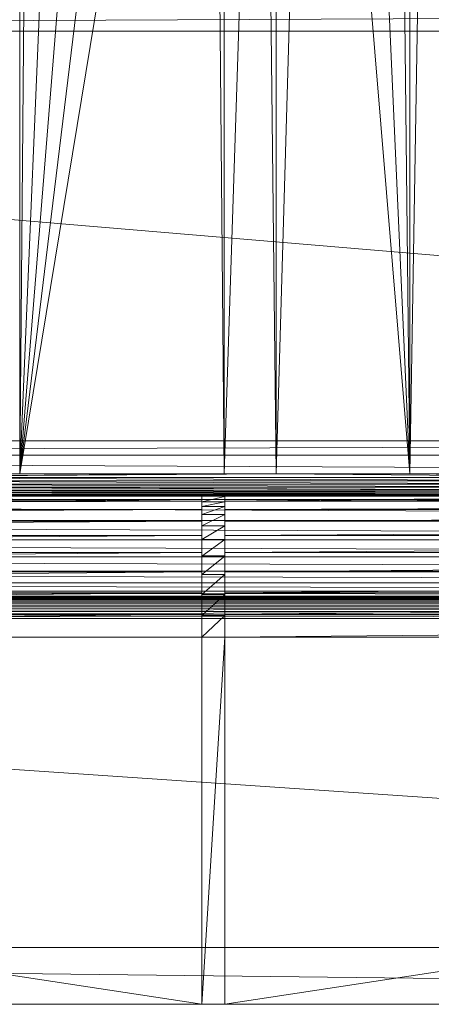
# Model space of a CAD drawing. Units: inches. Extents: x -1680.2 to -1644.2, y 1136.2 to 1160.2.
# Drawn here: x -1673.7 to -1673.4, y 1150.9 to 1151.8 of the extents above; entities that cross this region are included whole.
import ezdxf

# ---------------------------------------------------------------- set-up
doc = ezdxf.new("R2010")
doc.units = ezdxf.units.IN
doc.header["$MEASUREMENT"] = 0
doc.layers.add('Glass', color=132, linetype='Continuous', lineweight=13)
doc.layers.add('Hardware Dimension', color=30, linetype='Continuous', lineweight=0)

# ---------------------------------------------------------------- blocks, each defined once
blk = doc.blocks.new('MESH')
at = {"layer": 'Hardware Dimension', "extrusion": (-1.41091e-10, -8.35467e-09, 1), "elevation": 3.175, "flags": 128}
blk.add_lwpolyline([(71.058, 11.839), (71.539, 40.368)], dxfattribs=at)
at = {"layer": 'Hardware Dimension', "extrusion": (0, -8.51909e-09, 1), "elevation": 3.175, "flags": 128}
blk.add_lwpolyline([(62.353, 11.839), (62.353, 39.826)], dxfattribs=at)
at = {"layer": 'Hardware Dimension', "extrusion": (0, -8.50061e-09, 1), "elevation": 3.175, "flags": 128}
blk.add_lwpolyline([(71.058, 11.839), (71.058, 39.887)], dxfattribs=at)
at = {"layer": 'Hardware Dimension', "extrusion": (-7.43398e-11, -8.59215e-09, 1), "elevation": 3.175, "flags": 128}
blk.add_lwpolyline([(62.353, 11.839), (62.593, 39.586)], dxfattribs=at)
at = {"layer": 'Hardware Dimension', "extrusion": (9.31715e-11, -8.59178e-09, 1), "elevation": 3.175, "flags": 128}
blk.add_lwpolyline([(70.757, 39.586), (71.058, 11.839)], dxfattribs=at)
at = {"layer": 'Hardware Dimension', "extrusion": (-3.71308e-10, -8.77831e-09, 1), "elevation": 3.175, "flags": 128}
blk.add_lwpolyline([(62.353, 11.839), (63.5, 38.951)], dxfattribs=at)
at = {"layer": 'Hardware Dimension', "extrusion": (3.90927e-10, -8.7766e-09, 1), "elevation": 3.175, "flags": 128}
blk.add_lwpolyline([(69.85, 38.951), (71.058, 11.839)], dxfattribs=at)
at = {"layer": 'Hardware Dimension', "extrusion": (-7.17397e-10, -8.89053e-09, 1), "elevation": 3.175, "flags": 128}
blk.add_lwpolyline([(62.353, 11.839), (64.503, 38.483)], dxfattribs=at)
at = {"layer": 'Hardware Dimension', "flags": 128}
for points, elevation in [([(68.075, 11.839), (68.847, 38.483)], 3.175), ([(68.075, 11.839), (68.075, 38.276)], 3.175), ([(66.918, 11.839), (66.675, 38.1)], 3.175), ([(66.918, 11.839), (67.778, 38.196)], 3.175), ([(66.918, 11.839), (66.918, 38.121)], 3.175), ([(68.075, 11.839), (67.778, 38.196)], 3.175), ([(11.367, 21.717), (121.983, 22.225)], 0.127), ([(11.367, 21.717), (121.983, 21.717)], 0.127), ([(120.777, 11.752), (12.573, 11.752)], 0.04), ([(77.495, 11.68), (55.855, 11.68)], 3.201), ([(62.353, 11.839), (62.353, 11.839)], 3.175), ([(66.918, 11.839), (68.075, 11.839)], 3.175), ([(66.918, 11.839), (66.918, 11.839)], 3.175), ([(68.075, 11.839), (68.075, 11.839)], 3.175), ([(71.058, 11.839), (71.058, 11.839)], 3.175), ([(77.495, 11.606), (55.855, 11.606)], 3.232), ([(77.495, 11.537), (55.855, 11.537)], 3.275), ([(77.495, 11.476), (55.855, 11.476)], 3.328), ([(120.777, 11.262), (12.573, 11.262)], 0.16), ([(66.421, 11.227), (12.573, 11.227)], 4.106), ([(77.495, 11.425), (55.855, 11.425)], 3.39), ([(77.495, 11.383), (55.855, 11.383)], 3.459), ([(77.495, 11.354), (55.855, 11.354)], 3.534), ([(66.421, 11.336), (55.855, 11.336)], 3.613), ([(66.929, 11.336), (66.421, 11.336)], 3.613), ([(66.421, 11.336), (66.421, 11.336)], 3.613), ([(66.421, 11.227), (66.421, 11.227)], 4.106), ([(66.929, 11.21), (66.421, 11.21)], 3.595), ([(66.421, 11.21), (66.421, 11.21)], 3.595), ([(77.495, 11.336), (66.929, 11.336)], 3.613), ([(66.929, 11.336), (66.929, 11.336)], 3.613), ([(66.929, 11.227), (120.777, 11.227)], 4.106), ([(66.929, 11.227), (66.929, 11.227)], 4.106), ([(66.929, 11.21), (66.929, 11.21)], 3.595), ([(66.421, 11.041), (12.573, 11.041)], 4.575), ([(66.421, 11.106), (66.929, 11.106)], 4.069), ([(66.421, 11.106), (66.421, 11.106)], 4.069), ([(66.421, 11.041), (66.421, 11.041)], 4.575), ([(66.929, 11.106), (66.929, 11.106)], 4.069), ([(120.777, 11.041), (66.929, 11.041)], 4.575), ([(66.929, 11.041), (66.929, 11.041)], 4.575), ([(120.777, 10.796), (12.573, 10.796)], 0.355), ([(66.421, 10.783), (12.573, 10.783)], 5.009), ([(66.421, 10.927), (66.929, 10.927)], 4.519), ([(66.421, 10.927), (66.421, 10.927)], 4.519), ([(66.421, 10.783), (66.421, 10.783)], 5.009), ([(66.929, 10.927), (66.929, 10.927)], 4.519), ([(120.777, 10.783), (66.929, 10.783)], 5.009), ([(66.929, 10.783), (66.929, 10.783)], 5.009), ([(66.421, 10.68), (66.929, 10.68)], 4.936), ([(66.421, 10.68), (66.421, 10.68)], 4.936), ([(66.929, 10.68), (66.929, 10.68)], 4.936), ([(66.421, 10.46), (12.573, 10.46)], 5.397), ([(120.777, 10.368), (12.573, 10.368)], 0.622), ([(66.421, 10.46), (66.421, 10.46)], 5.397), ([(66.421, 10.369), (66.929, 10.369)], 5.308), ([(66.421, 10.369), (66.421, 10.369)], 5.308), ([(120.777, 10.46), (66.929, 10.46)], 5.397), ([(66.929, 10.46), (66.929, 10.46)], 5.397), ([(66.929, 10.369), (66.929, 10.369)], 5.308), ([(66.421, 10.079), (12.573, 10.079)], 5.728), ([(120.777, 9.987), (12.573, 9.987)], 0.953), ([(66.421, 10.079), (66.421, 10.079)], 5.728), ([(66.421, 10.004), (66.929, 10.004)], 5.626), ([(66.421, 10.004), (66.421, 10.004)], 5.626), ([(120.777, 10.079), (66.929, 10.079)], 5.728), ([(66.929, 10.079), (66.929, 10.079)], 5.728), ([(66.929, 10.004), (66.929, 10.004)], 5.626), ([(120.777, 9.664), (12.573, 9.664)], 1.341), ([(66.421, 9.651), (12.573, 9.651)], 5.995), ([(66.421, 9.651), (66.421, 9.651)], 5.995), ([(66.421, 9.592), (66.929, 9.592)], 5.882), ([(66.421, 9.592), (66.421, 9.592)], 5.882), ([(120.777, 9.651), (66.929, 9.651)], 5.995), ([(66.929, 9.651), (66.929, 9.651)], 5.995), ([(66.929, 9.592), (66.929, 9.592)], 5.882), ([(120.777, 9.406), (12.573, 9.406)], 1.775), ([(120.777, 9.22), (12.573, 9.22)], 2.244), ([(66.421, 9.185), (12.573, 9.185)], 6.19), ([(12.573, 9.093), (120.777, 9.093)], 2.816), ([(12.573, 9.064), (120.777, 9.064)], 2.891), ([(12.573, 9.022), (120.777, 9.022)], 2.96), ([(66.421, 9.185), (66.421, 9.185)], 6.19), ([(66.421, 9.145), (66.929, 9.145)], 6.07), ([(66.421, 9.145), (66.421, 9.145)], 6.07), ([(120.777, 9.185), (66.929, 9.185)], 6.19), ([(66.929, 9.185), (66.929, 9.185)], 6.19), ([(66.929, 9.145), (66.929, 9.145)], 6.07), ([(12.573, 8.971), (120.777, 8.971)], 3.022), ([(12.573, 8.91), (120.777, 8.91)], 3.075), ([(12.573, 8.841), (120.777, 8.841)], 3.118), ([(12.573, 8.767), (120.777, 8.767)], 3.149), ([(66.421, 8.695), (12.573, 8.695)], 6.31), ([(12.573, 8.688), (120.777, 8.688)], 3.169), ([(12.573, 8.608), (120.777, 8.608)], 3.175), ([(12.573, 8.608), (120.777, 1.27)], 3.175), ([(66.421, 8.695), (66.421, 8.695)], 6.31), ([(66.421, 8.675), (66.929, 8.675)], 6.184), ([(66.421, 8.675), (66.421, 8.675)], 6.184), ([(120.777, 8.695), (66.929, 8.695)], 6.31), ([(66.929, 8.695), (66.929, 8.695)], 6.31), ([(66.929, 8.675), (66.929, 8.675)], 6.184), ([(66.421, 0), (66.421, 8.191)], 6.35), ([(66.421, 0), (66.929, 8.191)], 6.223), ([(66.929, 8.191), (66.421, 8.191)], 6.223), ([(66.421, 0), (66.421, 8.191)], 6.223), ([(66.421, 8.191), (66.421, 8.191)], 6.35), ([(66.421, 8.191), (66.421, 8.191)], 6.223), ([(66.929, 0), (120.777, 8.191)], 6.35), ([(120.777, 8.191), (66.929, 8.191)], 6.35), ([(66.929, 0), (66.929, 8.191)], 6.35), ([(66.929, 8.191), (66.929, 8.191)], 6.35), ([(66.929, 8.191), (66.929, 8.191)], 6.223), ([(12.573, 1.27), (120.777, 1.27)], 3.175), ([(66.421, 0), (12.573, 0)], 6.35), ([(12.573, 0), (120.777, 0)], 4.445), ([(66.421, 0), (66.421, 0)], 6.35), ([(66.421, 0), (66.421, 0)], 6.223), ([(66.929, 0), (120.777, 0)], 6.35), ([(66.929, 0), (66.929, 0)], 6.223), ([(66.929, 0), (66.929, 0)], 6.35)]:
    blk.add_lwpolyline(points, dxfattribs=dict(at, elevation=elevation))
at = {"layer": 'Hardware Dimension', "extrusion": (7.37419e-10, -8.88723e-09, 1), "elevation": 3.175, "flags": 128}
blk.add_lwpolyline([(71.058, 11.839), (68.847, 38.483)], dxfattribs=at)
at = {"layer": 'Hardware Dimension', "extrusion": (-1.08854e-09, -8.91273e-09, 1), "elevation": 3.175, "flags": 128}
blk.add_lwpolyline([(62.353, 11.839), (65.572, 38.196)], dxfattribs=at)
at = {"layer": 'Hardware Dimension', "extrusion": (-1.45473e-09, -8.8395e-09, 1), "elevation": 3.175, "flags": 128}
blk.add_lwpolyline([(62.353, 11.839), (66.675, 38.1)], dxfattribs=at)
at = {"layer": 'Hardware Dimension', "extrusion": (0.001157, 4.02373e-11, 0.999999), "elevation": 0.14, "flags": 128}
blk.add_lwpolyline([(11.366, 21.717), (121.094, 21.717)], dxfattribs=at)
at = {"layer": 'Hardware Dimension', "flags": 128}
for points in [[(12.256, 21.717), (121.094, 21.717)], [(120.777, 12.573), (12.256, 21.717)], [(120.777, 12.573), (12.573, 12.573)], [(120.777, 12.573), (12.573, 12.256)], [(12.573, 12.256), (120.777, 12.256)]]:
    blk.add_lwpolyline(points, dxfattribs=at)
at = {"layer": 'Hardware Dimension', "extrusion": (-0.000370854, 1.72463e-06, 1), "elevation": -0.005, "flags": 128}
blk.add_lwpolyline([(12.573, 12.256), (120.777, 11.752)], dxfattribs=at)
at = {"layer": 'Hardware Dimension', "extrusion": (-0.001103, 5.00064e-06, 0.999999), "elevation": 0.026, "flags": 128}
blk.add_lwpolyline([(12.573, 11.752), (120.777, 11.262)], dxfattribs=at)
at = {"layer": 'Hardware Dimension', "extrusion": (0.000580331, 4.22302e-06, 1), "elevation": 3.214, "flags": 128}
blk.add_lwpolyline([(66.916, 11.839), (55.853, 11.759)], dxfattribs=at)
at = {"layer": 'Hardware Dimension', "extrusion": (0.000525399, 3.46135e-06, 1), "elevation": 3.211, "flags": 128}
blk.add_lwpolyline([(68.073, 11.839), (55.853, 11.759)], dxfattribs=at)
at = {"layer": 'Hardware Dimension', "extrusion": (0.00098788, 1.22379e-05, 1), "elevation": 3.237, "flags": 128}
blk.add_lwpolyline([(62.35, 11.839), (55.851, 11.759)], dxfattribs=at)
at = {"layer": 'Hardware Dimension', "extrusion": (-0.000882556, 3.20057e-06, 1), "elevation": 3.132, "flags": 128}
blk.add_lwpolyline([(77.498, 11.68), (55.857, 11.759)], dxfattribs=at)
at = {"layer": 'Hardware Dimension', "extrusion": (1.10171e-08, 0, 1), "elevation": 3.181, "flags": 128}
blk.add_lwpolyline([(77.495, 11.759), (55.855, 11.759)], dxfattribs=at)
at = {"layer": 'Hardware Dimension', "extrusion": (-0.001446, 4.97567e-06, 0.999999), "elevation": 3.12, "flags": 128}
blk.add_lwpolyline([(77.5, 11.606), (55.859, 11.68)], dxfattribs=at)
at = {"layer": 'Hardware Dimension', "extrusion": (3.73857e-07, 0, 1), "elevation": 3.175, "flags": 128}
blk.add_lwpolyline([(61.716, 11.839), (62.353, 11.839)], dxfattribs=at)
at = {"layer": 'Hardware Dimension', "extrusion": (-5.22333e-08, 0, 1), "elevation": 3.175, "flags": 128}
blk.add_lwpolyline([(62.353, 11.839), (66.918, 11.839)], dxfattribs=at)
at = {"layer": 'Hardware Dimension', "extrusion": (7.99241e-08, 0, 1), "elevation": 3.175, "flags": 128}
blk.add_lwpolyline([(68.075, 11.839), (71.058, 11.839)], dxfattribs=at)
at = {"layer": 'Hardware Dimension', "extrusion": (-0.000681456, 5.82333e-06, 1), "elevation": 3.129, "flags": 128}
blk.add_lwpolyline([(68.077, 11.839), (77.498, 11.759)], dxfattribs=at)
at = {"layer": 'Hardware Dimension', "extrusion": (-1.71049e-07, 0, 1), "elevation": 3.175, "flags": 128}
blk.add_lwpolyline([(72.451, 11.839), (71.058, 11.839)], dxfattribs=at)
at = {"layer": 'Hardware Dimension', "extrusion": (-0.000997173, 1.24697e-05, 1), "elevation": 3.104, "flags": 128}
blk.add_lwpolyline([(71.061, 11.839), (77.499, 11.759)], dxfattribs=at)
at = {"layer": 'Hardware Dimension', "extrusion": (-0.001973, 6.25087e-06, 0.999998), "elevation": 3.122, "flags": 128}
blk.add_lwpolyline([(77.502, 11.537), (55.861, 11.606)], dxfattribs=at)
at = {"layer": 'Hardware Dimension', "extrusion": (-0.00245, 6.8977e-06, 0.999997), "elevation": 3.138, "flags": 128}
blk.add_lwpolyline([(77.503, 11.476), (55.862, 11.537)], dxfattribs=at)
at = {"layer": 'Hardware Dimension', "extrusion": (-0.002865, 6.8522e-06, 0.999996), "elevation": 3.168, "flags": 128}
blk.add_lwpolyline([(77.505, 11.425), (55.864, 11.476)], dxfattribs=at)
at = {"layer": 'Hardware Dimension', "extrusion": (-0.001808, 7.77414e-06, 0.999998), "elevation": 0.137, "flags": 128}
blk.add_lwpolyline([(12.573, 11.262), (120.777, 10.796)], dxfattribs=at)
at = {"layer": 'Hardware Dimension', "extrusion": (0.008715, 3.00838e-05, 0.999962), "elevation": 4.685, "flags": 128}
blk.add_lwpolyline([(12.533, 11.041), (66.383, 11.227)], dxfattribs=at)
at = {"layer": 'Hardware Dimension', "extrusion": (-0.015301, 5.18553e-05, 0.999883), "elevation": 3.09, "flags": 128}
blk.add_lwpolyline([(66.476, 11.227), (34.265, 11.336)], dxfattribs=at)
at = {"layer": 'Hardware Dimension', "extrusion": (-0.003208, 6.11728e-06, 0.999995), "elevation": 3.21, "flags": 128}
blk.add_lwpolyline([(77.506, 11.383), (55.865, 11.425)], dxfattribs=at)
at = {"layer": 'Hardware Dimension', "extrusion": (-0.00347, 4.76904e-06, 0.999994), "elevation": 3.265, "flags": 128}
blk.add_lwpolyline([(77.507, 11.354), (55.866, 11.383)], dxfattribs=at)
at = {"layer": 'Hardware Dimension', "extrusion": (-0.007463, 1.2334e-05, 0.999972), "elevation": 3.117, "flags": 128}
blk.add_lwpolyline([(66.446, 11.336), (55.879, 11.354)], dxfattribs=at)
at = {"layer": 'Hardware Dimension', "extrusion": (-0.00712, 1.12284e-05, 0.999975), "elevation": 3.136, "flags": 128}
blk.add_lwpolyline([(66.953, 11.336), (55.878, 11.354)], dxfattribs=at)
at = {"layer": 'Hardware Dimension', "extrusion": (-0.046588, 0.000481263, 0.998914), "elevation": 1.012, "flags": 128}
blk.add_lwpolyline([(-11.913, 66.421), (-11.913, 55.842)], dxfattribs=at)
at = {"layer": 'Hardware Dimension', "extrusion": (0, 0.976342, 0.216234), "elevation": 11.849, "flags": 128}
blk.add_lwpolyline([(-66.421, 1.581), (-66.421, 1.076)], dxfattribs=at)
at = {"layer": 'Hardware Dimension', "extrusion": (-0.032472, -0.00804, 0.99944), "elevation": 1.346, "flags": 128}
blk.add_lwpolyline([(5.083, 67.775), (5.083, 67.251)], dxfattribs=at)
at = {"layer": 'Hardware Dimension', "extrusion": (-8.366e-06, -0.13793, 0.990442), "elevation": 2.014, "flags": 128}
blk.add_lwpolyline([(66.42, 11.73), (66.42, 11.603)], dxfattribs=at)
at = {"layer": 'Hardware Dimension', "extrusion": (0, 0.892257, 0.451528), "elevation": 11.746, "flags": 128}
blk.add_lwpolyline([(-66.421, -1.895), (-66.421, -1.384)], dxfattribs=at)
at = {"layer": 'Hardware Dimension', "extrusion": (0, 0.929738, 0.368221), "elevation": 11.95, "flags": 128}
blk.add_lwpolyline([(-66.421, 0.188), (-66.421, -0.317)], dxfattribs=at)
at = {"layer": 'Hardware Dimension', "extrusion": (0, -0.29317, 0.95606), "elevation": 0.634, "flags": 128}
blk.add_lwpolyline([(66.421, 11.937), (66.421, 11.81)], dxfattribs=at)
at = {"layer": 'Hardware Dimension', "extrusion": (0, 0.809416, 0.587236), "elevation": 11.498, "flags": 128}
blk.add_lwpolyline([(-66.421, -3.27), (-66.421, -2.759)], dxfattribs=at)
at = {"layer": 'Hardware Dimension', "extrusion": (-7.10896e-05, 0.976344, 0.216223), "elevation": 11.718, "flags": 128}
blk.add_lwpolyline([(-66.422, 1.087), (-66.422, 1.572)], dxfattribs=at)
at = {"layer": 'Hardware Dimension', "extrusion": (0.660027, 0.136141, 0.738803), "elevation": 48.357, "flags": 128}
blk.add_lwpolyline([(-2.541, -47.678), (-2.541, -46.976)], dxfattribs=at)
at = {"layer": 'Hardware Dimension', "extrusion": (0.007463, 1.2334e-05, 0.999972), "elevation": 4.112, "flags": 128}
blk.add_lwpolyline([(66.9, 11.336), (77.467, 11.354)], dxfattribs=at)
at = {"layer": 'Hardware Dimension', "extrusion": (0, 0.976343, 0.216227), "elevation": 11.849, "flags": 128}
blk.add_lwpolyline([(-66.929, 1.076), (-66.929, 1.581)], dxfattribs=at)
at = {"layer": 'Hardware Dimension', "extrusion": (0.046588, 0.000481248, 0.998914), "elevation": 7.225, "flags": 128}
blk.add_lwpolyline([(10.535, -77.356), (10.535, -66.777)], dxfattribs=at)
at = {"layer": 'Hardware Dimension', "extrusion": (0.015301, 5.18536e-05, 0.999883), "elevation": 5.13, "flags": 128}
blk.add_lwpolyline([(66.858, 11.227), (99.069, 11.336)], dxfattribs=at)
at = {"layer": 'Hardware Dimension', "extrusion": (0, -0.13793, 0.990442), "elevation": 2.015, "flags": 128}
blk.add_lwpolyline([(66.929, 11.726), (66.929, 11.599)], dxfattribs=at)
at = {"layer": 'Hardware Dimension', "extrusion": (0.008715, 3.00844e-05, 0.999962), "elevation": 5.159, "flags": 128}
blk.add_lwpolyline([(120.737, 11.227), (66.887, 11.041)], dxfattribs=at)
at = {"layer": 'Hardware Dimension', "extrusion": (0, 0.929736, 0.368228), "elevation": 11.95, "flags": 128}
blk.add_lwpolyline([(-66.929, -0.317), (-66.929, 0.188)], dxfattribs=at)
at = {"layer": 'Hardware Dimension', "extrusion": (0, -0.293165, 0.956062), "elevation": 0.634, "flags": 128}
blk.add_lwpolyline([(66.929, 11.937), (66.929, 11.81)], dxfattribs=at)
at = {"layer": 'Hardware Dimension', "extrusion": (0, -0.999469, 0.032578), "elevation": -11.087, "flags": 128}
blk.add_lwpolyline([(66.929, 4.469), (66.929, 3.959)], dxfattribs=at)
at = {"layer": 'Hardware Dimension', "extrusion": (0, 0.976344, 0.216223), "elevation": 11.723, "flags": 128}
blk.add_lwpolyline([(-66.929, 1.086), (-66.929, 1.571)], dxfattribs=at)
at = {"layer": 'Hardware Dimension', "extrusion": (0.008058, 3.8596e-05, 0.999968), "flags": 128}
for points, elevation in [([(12.532, 10.783), (66.382, 11.041)], 5.111), ([(66.886, 10.783), (120.736, 11.041)], 5.549)]:
    blk.add_lwpolyline(points, dxfattribs=dict(at, elevation=elevation))
at = {"layer": 'Hardware Dimension', "extrusion": (0, 0.92973, 0.368242), "elevation": 11.823, "flags": 128}
for points in [[(-66.421, -0.307), (-66.421, 0.178)], [(-66.929, -0.307), (-66.929, 0.178)]]:
    blk.add_lwpolyline(points, dxfattribs=at)
at = {"layer": 'Hardware Dimension', "extrusion": (0.605475, 0.212695, 0.766916), "elevation": 46.006, "flags": 128}
blk.add_lwpolyline([(-11.704, -48.64), (-11.704, -47.938)], dxfattribs=at)
at = {"layer": 'Hardware Dimension', "extrusion": (0, 0.859618, 0.510938), "elevation": 11.829, "flags": 128}
for points in [[(-66.421, -1.204), (-66.421, -1.708)], [(-66.929, -1.204), (-66.929, -1.708)]]:
    blk.add_lwpolyline(points, dxfattribs=at)
at = {"layer": 'Hardware Dimension', "extrusion": (0, -0.440961, 0.897526), "elevation": -0.762, "flags": 128}
for points in [[(66.421, 11.927), (66.421, 11.8)], [(66.929, 11.927), (66.929, 11.8)]]:
    blk.add_lwpolyline(points, dxfattribs=at)
at = {"layer": 'Hardware Dimension', "extrusion": (0, 0.70611, 0.708102), "elevation": 11.036, "flags": 128}
blk.add_lwpolyline([(-66.421, -4.588), (-66.421, -4.077)], dxfattribs=at)
at = {"layer": 'Hardware Dimension', "extrusion": (0, 0.992, 0.126235), "elevation": 11.53, "flags": 128}
blk.add_lwpolyline([(-66.929, 3.145), (-66.929, 2.634)], dxfattribs=at)
at = {"layer": 'Hardware Dimension', "extrusion": (-0.002466, 9.76678e-06, 0.999997), "elevation": 0.324, "flags": 128}
blk.add_lwpolyline([(12.574, 10.796), (120.778, 10.368)], dxfattribs=at)
at = {"layer": 'Hardware Dimension', "extrusion": (0.007197, 4.32274e-05, 0.999974), "elevation": 5.487, "flags": 128}
blk.add_lwpolyline([(12.534, 10.46), (66.383, 10.783)], dxfattribs=at)
at = {"layer": 'Hardware Dimension', "extrusion": (0, 0.859623, 0.510929), "elevation": 11.702, "flags": 128}
for points in [[(-66.421, -1.698), (-66.421, -1.214)], [(-66.929, -1.698), (-66.929, -1.214)]]:
    blk.add_lwpolyline(points, dxfattribs=at)
at = {"layer": 'Hardware Dimension', "extrusion": (0.533373, 0.259966, 0.804941), "elevation": 42.176, "flags": 128}
blk.add_lwpolyline([(-19.501, -49.6), (-19.501, -48.898)], dxfattribs=at)
at = {"layer": 'Hardware Dimension', "extrusion": (0, 0.767783, 0.640709), "elevation": 11.489, "flags": 128}
for points in [[(-66.421, -2.558), (-66.421, -3.063)], [(-66.929, -2.558), (-66.929, -3.063)]]:
    blk.add_lwpolyline(points, dxfattribs=at)
at = {"layer": 'Hardware Dimension', "extrusion": (0, -0.577651, 0.816284), "elevation": -2.14, "flags": 128}
for points in [[(66.421, 11.696), (66.421, 11.569)], [(66.929, 11.696), (66.929, 11.569)]]:
    blk.add_lwpolyline(points, dxfattribs=at)
at = {"layer": 'Hardware Dimension', "extrusion": (0, 0.584962, 0.81106), "elevation": 10.37, "flags": 128}
blk.add_lwpolyline([(-66.421, -5.816), (-66.421, -5.305)], dxfattribs=at)
at = {"layer": 'Hardware Dimension', "extrusion": (0, 0.959456, 0.281859), "elevation": 11.758, "flags": 128}
blk.add_lwpolyline([(-66.929, 1.767), (-66.929, 1.256)], dxfattribs=at)
at = {"layer": 'Hardware Dimension', "extrusion": (0.007197, 4.32275e-05, 0.999974), "elevation": 5.879, "flags": 128}
blk.add_lwpolyline([(66.888, 10.46), (120.738, 10.783)], dxfattribs=at)
at = {"layer": 'Hardware Dimension', "extrusion": (0, 0.767778, 0.640716), "elevation": 11.362, "flags": 128}
for points in [[(-66.421, -3.053), (-66.421, -2.568)], [(-66.929, -3.053), (-66.929, -2.568)]]:
    blk.add_lwpolyline(points, dxfattribs=at)
at = {"layer": 'Hardware Dimension', "extrusion": (0.452185, 0.276381, 0.848023), "elevation": 37.401, "flags": 128}
blk.add_lwpolyline([(-25.792, -50.535), (-25.792, -49.833)], dxfattribs=at)
at = {"layer": 'Hardware Dimension', "extrusion": (0, 0.902659, 0.430357), "elevation": 11.764, "flags": 128}
blk.add_lwpolyline([(-66.929, 0.37), (-66.929, -0.141)], dxfattribs=at)
at = {"layer": 'Hardware Dimension', "extrusion": (0.006154, 4.35172e-05, 0.999981), "flags": 128}
for points, elevation in [([(12.538, 10.079), (66.387, 10.46)], 5.806), ([(66.892, 10.079), (120.741, 10.46)], 6.14)]:
    blk.add_lwpolyline(points, dxfattribs=dict(at, elevation=elevation))
at = {"layer": 'Hardware Dimension', "extrusion": (-0.003063, 1.07779e-05, 0.999995), "elevation": 0.584, "flags": 128}
blk.add_lwpolyline([(12.575, 10.368), (120.779, 9.987)], dxfattribs=at)
at = {"layer": 'Hardware Dimension', "extrusion": (0, 0.656529, 0.754301), "elevation": 10.938, "flags": 128}
for points in [[(-66.421, -3.842), (-66.421, -4.347)], [(-66.929, -3.842), (-66.929, -4.347)]]:
    blk.add_lwpolyline(points, dxfattribs=at)
at = {"layer": 'Hardware Dimension', "extrusion": (0, -0.6997, 0.714437), "elevation": -3.463, "flags": 128}
for points in [[(66.421, 11.249), (66.421, 11.122)], [(66.929, 11.249), (66.929, 11.122)]]:
    blk.add_lwpolyline(points, dxfattribs=at)
at = {"layer": 'Hardware Dimension', "extrusion": (0, 0.449028, 0.893518), "elevation": 9.519, "flags": 128}
blk.add_lwpolyline([(-66.421, -6.923), (-66.421, -6.412)], dxfattribs=at)
at = {"layer": 'Hardware Dimension', "extrusion": (0, 0.656536, 0.754295), "elevation": 10.811, "flags": 128}
for points in [[(-66.421, -4.337), (-66.421, -3.852)], [(-66.929, -4.337), (-66.929, -3.852)]]:
    blk.add_lwpolyline(points, dxfattribs=at)
at = {"layer": 'Hardware Dimension', "extrusion": (0.367843, 0.264684, 0.891423), "elevation": 32.095, "flags": 128}
blk.add_lwpolyline([(-30.674, -51.421), (-30.674, -50.719)], dxfattribs=at)
at = {"layer": 'Hardware Dimension', "extrusion": (0, 0.823044, 0.567978), "elevation": 11.549, "flags": 128}
blk.add_lwpolyline([(-66.929, -1.01), (-66.929, -1.521)], dxfattribs=at)
at = {"layer": 'Hardware Dimension', "extrusion": (0.004956, 3.94341e-05, 0.999988), "flags": 128}
for points, elevation in [([(12.543, 9.65), (66.392, 10.079)], 6.058), ([(66.898, 9.65), (120.747, 10.079)], 6.327)]:
    blk.add_lwpolyline(points, dxfattribs=dict(at, elevation=elevation))
at = {"layer": 'Hardware Dimension', "extrusion": (-0.003582, 1.07061e-05, 0.999994), "elevation": 0.908, "flags": 128}
blk.add_lwpolyline([(12.576, 9.987), (120.781, 9.664)], dxfattribs=at)
at = {"layer": 'Hardware Dimension', "extrusion": (0, 0.528689, 0.848816), "elevation": 10.191, "flags": 128}
for points in [[(-66.421, -5.022), (-66.421, -5.527)], [(-66.929, -5.022), (-66.929, -5.527)]]:
    blk.add_lwpolyline(points, dxfattribs=at)
at = {"layer": 'Hardware Dimension', "extrusion": (0, -0.8041, 0.594494), "elevation": -4.699, "flags": 128}
for points in [[(66.421, 10.598), (66.421, 10.471)], [(66.929, 10.598), (66.929, 10.471)]]:
    blk.add_lwpolyline(points, dxfattribs=at)
at = {"layer": 'Hardware Dimension', "extrusion": (0, 0.301744, 0.953389), "elevation": 8.502, "flags": 128}
blk.add_lwpolyline([(-66.421, -7.881), (-66.421, -7.37)], dxfattribs=at)
at = {"layer": 'Hardware Dimension', "extrusion": (0, 0.528687, 0.848817), "elevation": 10.064, "flags": 128}
for points in [[(-66.421, -5.517), (-66.421, -5.032)], [(-66.929, -5.517), (-66.929, -5.032)]]:
    blk.add_lwpolyline(points, dxfattribs=at)
at = {"layer": 'Hardware Dimension', "extrusion": (0.283609, 0.229646, 0.931036), "elevation": 26.517, "flags": 128}
blk.add_lwpolyline([(-34.344, -52.236), (-34.344, -51.534)], dxfattribs=at)
at = {"layer": 'Hardware Dimension', "extrusion": (0, 0.722621, 0.691244), "elevation": 11.118, "flags": 128}
blk.add_lwpolyline([(-66.929, -2.339), (-66.929, -2.849)], dxfattribs=at)
at = {"layer": 'Hardware Dimension', "extrusion": (-0.00401, 9.55901e-06, 0.999992), "elevation": 1.291, "flags": 128}
blk.add_lwpolyline([(12.578, 9.664), (120.783, 9.406)], dxfattribs=at)
at = {"layer": 'Hardware Dimension', "extrusion": (0.003632, 3.13888e-05, 0.999993), "flags": 128}
for points, elevation in [([(12.55, 9.185), (66.399, 9.65)], 6.236), ([(66.906, 9.185), (120.754, 9.65)], 6.434)]:
    blk.add_lwpolyline(points, dxfattribs=dict(at, elevation=elevation))
at = {"layer": 'Hardware Dimension', "extrusion": (0, 0.387478, 0.921879), "elevation": 9.266, "flags": 128}
for points in [[(-66.421, -6.069), (-66.421, -6.574)], [(-66.929, -6.069), (-66.929, -6.574)]]:
    blk.add_lwpolyline(points, dxfattribs=at)
at = {"layer": 'Hardware Dimension', "extrusion": (0, -0.88816, 0.459534), "elevation": -5.816, "flags": 128}
for points in [[(66.421, 9.759), (66.421, 9.632)], [(66.929, 9.759), (66.929, 9.632)]]:
    blk.add_lwpolyline(points, dxfattribs=at)
at = {"layer": 'Hardware Dimension', "extrusion": (0, 0.146829, 0.989162), "elevation": 7.347, "flags": 128}
blk.add_lwpolyline([(-66.421, -8.666), (-66.421, -8.155)], dxfattribs=at)
at = {"layer": 'Hardware Dimension', "extrusion": (0, 0.38748, 0.921878), "elevation": 9.139, "flags": 128}
for points in [[(-66.421, -6.564), (-66.421, -6.079)], [(-66.929, -6.564), (-66.929, -6.079)]]:
    blk.add_lwpolyline(points, dxfattribs=at)
at = {"layer": 'Hardware Dimension', "extrusion": (0.200842, 0.176625, 0.96357), "elevation": 20.804, "flags": 128}
blk.add_lwpolyline([(-36.996, -52.958), (-36.996, -52.256)], dxfattribs=at)
at = {"layer": 'Hardware Dimension', "extrusion": (0, 0.603935, 0.797034), "elevation": 10.481, "flags": 128}
blk.add_lwpolyline([(-66.929, -3.582), (-66.929, -4.093)], dxfattribs=at)
at = {"layer": 'Hardware Dimension', "extrusion": (-0.004337, 7.45093e-06, 0.999991), "elevation": 1.72, "flags": 128}
blk.add_lwpolyline([(12.581, 9.406), (120.786, 9.22)], dxfattribs=at)
at = {"layer": 'Hardware Dimension', "extrusion": (-0.004555, 4.59477e-06, 0.99999), "elevation": 2.187, "flags": 128}
blk.add_lwpolyline([(12.583, 9.22), (120.788, 9.111)], dxfattribs=at)
at = {"layer": 'Hardware Dimension', "extrusion": (0.002217, 2.01902e-05, 0.999998), "flags": 128}
for points, elevation in [([(12.559, 8.695), (66.407, 9.185)], 6.338), ([(66.915, 8.695), (120.763, 9.185)], 6.458)]:
    blk.add_lwpolyline(points, dxfattribs=dict(at, elevation=elevation))
at = {"layer": 'Hardware Dimension', "extrusion": (-2.20342e-09, 0, 1), "elevation": 2.737, "flags": 128}
blk.add_lwpolyline([(120.777, 9.111), (12.573, 9.111)], dxfattribs=at)
at = {"layer": 'Hardware Dimension', "extrusion": (0.000728771, 1.17621e-07, 1), "elevation": 2.825, "flags": 128}
blk.add_lwpolyline([(120.775, 9.111), (12.571, 9.093)], dxfattribs=at)
at = {"layer": 'Hardware Dimension', "extrusion": (0.000693986, 1.90739e-07, 1), "elevation": 2.9, "flags": 128}
blk.add_lwpolyline([(120.775, 9.093), (12.571, 9.064)], dxfattribs=at)
at = {"layer": 'Hardware Dimension', "extrusion": (0.000641648, 2.44738e-07, 1), "elevation": 2.969, "flags": 128}
blk.add_lwpolyline([(120.775, 9.064), (12.571, 9.022)], dxfattribs=at)
at = {"layer": 'Hardware Dimension', "extrusion": (0.000573095, 2.74071e-07, 1), "elevation": 3.03, "flags": 128}
blk.add_lwpolyline([(120.775, 9.022), (12.571, 8.971)], dxfattribs=at)
at = {"layer": 'Hardware Dimension', "extrusion": (0, 0.236476, 0.971637), "elevation": 8.187, "flags": 128}
for points in [[(-66.421, -6.956), (-66.421, -7.461)], [(-66.929, -6.956), (-66.929, -7.461)]]:
    blk.add_lwpolyline(points, dxfattribs=at)
at = {"layer": 'Hardware Dimension', "extrusion": (0, -0.949768, 0.312956), "elevation": -6.786, "flags": 128}
for points in [[(66.421, 8.754), (66.421, 8.627)], [(66.929, 8.754), (66.929, 8.627)]]:
    blk.add_lwpolyline(points, dxfattribs=at)
at = {"layer": 'Hardware Dimension', "extrusion": (0, -0.011796, 0.99993), "elevation": 6.082, "flags": 128}
blk.add_lwpolyline([(66.421, 9.258), (66.421, 8.747)], dxfattribs=at)
at = {"layer": 'Hardware Dimension', "extrusion": (0, 0.236475, 0.971638), "elevation": 8.06, "flags": 128}
for points in [[(-66.421, -7.451), (-66.421, -6.966)], [(-66.929, -7.451), (-66.929, -6.966)]]:
    blk.add_lwpolyline(points, dxfattribs=at)
at = {"layer": 'Hardware Dimension', "extrusion": (0.119712, 0.110961, 0.986588), "elevation": 15.015, "flags": 128}
blk.add_lwpolyline([(-38.79, -53.571), (-38.79, -52.869)], dxfattribs=at)
at = {"layer": 'Hardware Dimension', "extrusion": (0, 0.469982, 0.882676), "elevation": 9.656, "flags": 128}
blk.add_lwpolyline([(-66.929, -4.709), (-66.929, -5.22)], dxfattribs=at)
at = {"layer": 'Hardware Dimension', "extrusion": (0.000490057, 2.75911e-07, 1), "elevation": 3.082, "flags": 128}
blk.add_lwpolyline([(120.775, 8.971), (12.571, 8.91)], dxfattribs=at)
at = {"layer": 'Hardware Dimension', "extrusion": (0.000394632, 2.50038e-07, 1), "elevation": 3.123, "flags": 128}
blk.add_lwpolyline([(120.776, 8.91), (12.572, 8.841)], dxfattribs=at)
at = {"layer": 'Hardware Dimension', "extrusion": (0.000289225, 1.99016e-07, 1), "elevation": 3.153, "flags": 128}
blk.add_lwpolyline([(120.776, 8.841), (12.572, 8.767)], dxfattribs=at)
at = {"layer": 'Hardware Dimension', "extrusion": (0.000176516, 1.2802e-07, 1), "elevation": 3.171, "flags": 128}
blk.add_lwpolyline([(120.776, 8.767), (12.572, 8.688)], dxfattribs=at)
at = {"layer": 'Hardware Dimension', "extrusion": (0.000745148, 6.96328e-06, 1), "elevation": 6.359, "flags": 128}
blk.add_lwpolyline([(12.568, 8.191), (66.416, 8.695)], dxfattribs=at)
at = {"layer": 'Hardware Dimension', "extrusion": (5.93358e-05, 4.41509e-08, 1), "elevation": 3.176, "flags": 128}
blk.add_lwpolyline([(120.777, 8.688), (12.573, 8.608)], dxfattribs=at)
at = {"layer": 'Hardware Dimension', "extrusion": (0, 0.079495, 0.996835), "elevation": 6.981, "flags": 128}
for points in [[(-66.421, -7.661), (-66.421, -8.166)], [(-66.929, -7.661), (-66.929, -8.166)]]:
    blk.add_lwpolyline(points, dxfattribs=at)
at = {"layer": 'Hardware Dimension', "extrusion": (0, -0.987358, 0.158505), "elevation": -7.585, "flags": 128}
for points in [[(66.421, 7.608), (66.421, 7.481)], [(66.929, 7.608), (66.929, 7.481)]]:
    blk.add_lwpolyline(points, dxfattribs=at)
at = {"layer": 'Hardware Dimension', "extrusion": (0, -0.17012, 0.985423), "elevation": 4.739, "flags": 128}
blk.add_lwpolyline([(66.421, 9.641), (66.421, 9.131)], dxfattribs=at)
at = {"layer": 'Hardware Dimension', "extrusion": (0, 0.079496, 0.996835), "elevation": 6.854, "flags": 128}
for points in [[(-66.421, -7.671), (-66.421, -8.155)], [(-66.929, -7.671), (-66.929, -8.155)]]:
    blk.add_lwpolyline(points, dxfattribs=at)
at = {"layer": 'Hardware Dimension', "extrusion": (0.039764, 0.037813, 0.998493), "elevation": 9.165, "flags": 128}
blk.add_lwpolyline([(-39.835, -53.355), (-39.835, -54.057)], dxfattribs=at)
at = {"layer": 'Hardware Dimension', "extrusion": (0.000745157, 6.96337e-06, 1), "elevation": 6.4, "flags": 128}
blk.add_lwpolyline([(66.924, 8.191), (120.772, 8.695)], dxfattribs=at)
at = {"layer": 'Hardware Dimension', "extrusion": (0, 0.324148, 0.946006), "elevation": 8.662, "flags": 128}
blk.add_lwpolyline([(-66.929, -5.691), (-66.929, -6.202)], dxfattribs=at)
at = {"layer": 'Hardware Dimension', "extrusion": (-8.85524e-09, 0, 1), "elevation": 6.35, "flags": 128}
blk.add_lwpolyline([(66.421, 8.191), (12.573, 8.191)], dxfattribs=at)
at = {"layer": 'Hardware Dimension', "extrusion": (-8.65495e-09, 1.31661e-09, 1), "elevation": 6.35, "flags": 128}
blk.add_lwpolyline([(66.421, 0), (12.573, 8.191)], dxfattribs=at)
at = {"layer": 'Hardware Dimension', "extrusion": (1, 0, 0), "flags": 128}
for points, elevation in [([(8.191, 6.35), (8.191, 6.223)], 66.421), ([(8.191, 6.35), (8.191, 6.223)], 66.929), ([(0, 6.223), (0, 6.35)], 66.929)]:
    blk.add_lwpolyline(points, dxfattribs=dict(at, elevation=elevation))
at = {"layer": 'Hardware Dimension', "extrusion": (0, -0.015502, 0.99988), "elevation": 6.222, "flags": 128}
blk.add_lwpolyline([(66.421, 0.096), (66.421, 8.289)], dxfattribs=at)
at = {"layer": 'Hardware Dimension', "extrusion": (0, -5.82113e-08, 1), "elevation": 6.223, "flags": 128}
blk.add_lwpolyline([(66.929, 0), (66.929, 8.191)], dxfattribs=at)
at = {"layer": 'Hardware Dimension', "extrusion": (0, 0.015502, 0.99988), "elevation": 6.349, "flags": 128}
blk.add_lwpolyline([(66.929, -0.098), (66.929, 8.094)], dxfattribs=at)
at = {"layer": 'Hardware Dimension', "extrusion": (-0.011735, 0.000137731, 0.999931), "elevation": 3.027, "flags": 128}
blk.add_lwpolyline([(120.821, 0), (12.609, 1.27)], dxfattribs=at)
at = {"layer": 'Hardware Dimension', "extrusion": (0.002358, 0, 0.999997), "elevation": 6.38, "flags": 128}
blk.add_lwpolyline([(12.558, 0), (66.406, 0)], dxfattribs=at)
at = {"layer": 'Hardware Dimension', "extrusion": (-0.033001, 0, 0.999455), "elevation": 4.028, "flags": 128}
blk.add_lwpolyline([(0, 66.59), (0, 12.713)], dxfattribs=at)
at = {"layer": 'Hardware Dimension', "extrusion": (-0.032693, 0, 0.999465), "elevation": 4.032, "flags": 128}
blk.add_lwpolyline([(0, 12.712), (0, 67.097)], dxfattribs=at)
at = {"layer": 'Hardware Dimension', "extrusion": (1, 0, 6.00743e-05), "elevation": 66.421, "flags": 128}
blk.add_lwpolyline([(0, 6.346), (0, 6.219)], dxfattribs=at)
at = {"layer": 'Hardware Dimension', "extrusion": (9.38664e-07, 0, 1), "elevation": 6.223, "flags": 128}
blk.add_lwpolyline([(66.421, 0), (66.929, 0)], dxfattribs=at)
at = {"layer": 'Hardware Dimension', "extrusion": (0.033001, 0, 0.999455), "elevation": 8.428, "flags": 128}
blk.add_lwpolyline([(0, -66.687), (0, -120.565)], dxfattribs=at)

msp = doc.modelspace()

# ---------------------------------------------------------------- block references
at = {"layer": 'Hardware Dimension', "xscale": 0.03936985155420763, "yscale": 0.03936985155420763, "zscale": 0.03936985155420763}
msp.add_blockref('MESH', (-1676.20355, 1150.94738, 0.245), dxfattribs=at)

# ---------------------------------------------------------------- meshes
at = {"layer": 'Glass'}
mesh = msp.add_polyface(dxfattribs=at)
corners = [(-1680.19357, 1160.1687, 0.0625), (-1680.19357, 1136.1687, 0.0625), (-1680.19357, 1136.1687, 0.1875), (-1680.19357, 1160.1687, 0.1875), (-1644.19357, 1136.1687, 0.0625), (-1644.19357, 1136.1687, 0.1875), (-1644.19357, 1160.1687, 0.0625), (-1644.19357, 1160.1687, 0.1875), (-1680.13107, 1136.2312, 0.25), (-1644.25607, 1136.2312, 0.25), (-1680.13107, 1160.1062, 0.25), (-1644.25607, 1160.1062, 0.25), (-1644.25607, 1160.1062), (-1644.25607, 1136.2312), (-1680.13107, 1136.2312), (-1680.13107, 1160.1062)]
mesh.append_faces([[corners[k] for k in face] for face in [(0, 1, 2, 3), (1, 4, 5, 2), (4, 6, 7, 5), (8, 2, 5, 9), (10, 8, 9, 11), (7, 11, 9, 5), (3, 10, 11, 7), (3, 2, 8, 10), (6, 0, 3, 7), (12, 6, 4, 13), (14, 15, 12, 13), (1, 14, 13, 4), (15, 0, 6, 12), (15, 14, 1, 0)]])

doc.saveas('drawing.dxf')
